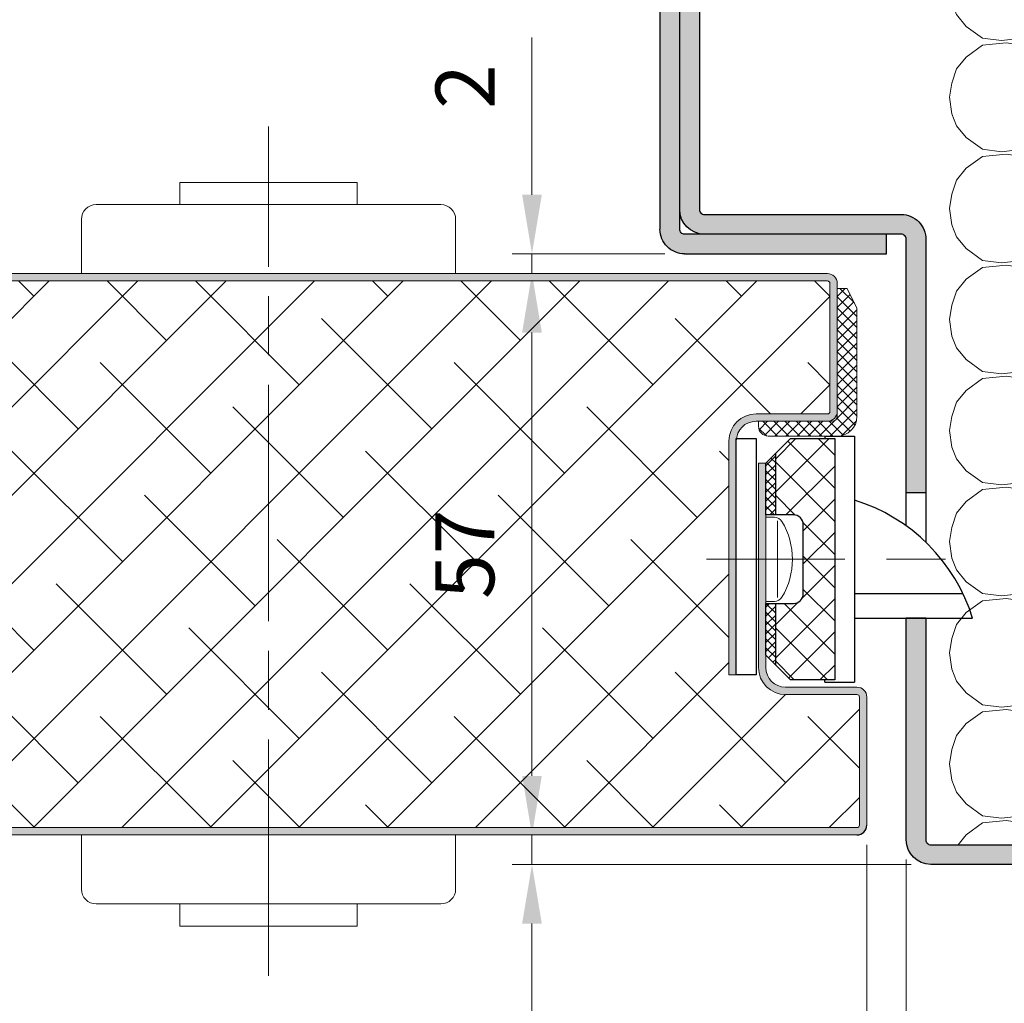
# Model space of a CAD drawing. Units: millimetres. Extents: x 0 to 321, y -11 to 450.
# Drawn here: x 210 to 260, y 283 to 333 of the extents above; entities that cross this region are included whole.
import ezdxf

# ---------------------------------------------------------------- set-up
doc = ezdxf.new("R2010")
doc.units = ezdxf.units.MM
doc.header["$PDMODE"] = 2
doc.header["$PDSIZE"] = 10
doc.linetypes.add('AM_ISO08W050', pattern=[18, 12, -1.5, 3, -1.5])
for name, color, linetype, lineweight in [('AEL-AM_2', 6, 'Continuous', 20), ('AEL-AM_7', 4, 'AM_ISO08W050', 18), ('AM_0', 7, 'Continuous', 40), ('AM_1', 30, 'Continuous', 30), ('AM_2', 6, 'Continuous', 20), ('AM_5', 3, 'Continuous', 20), ('AM_8', 1, 'Continuous', 15)]:
    doc.layers.add(name, color=color, linetype=linetype, lineweight=lineweight)
doc.styles.get("Standard").update_dxf_attribs({"font": 'arial.ttf'})
doc.dimstyles.new('MAL-ISO$0', dxfattribs={"dimtxt": 3, "dimasz": 3, "dimexe": 1, "dimexo": 1, "dimgap": 1.5, "dimtad": 1, "dimtxsty": 'Standard', "dimcen": 0, "dimclrd": 256, "dimclre": 256, "dimclrt": 3, "dimadec": 1, "dimazin": 2, "dimtp": 0.1, "dimtm": 0.1, "dimtfac": 0.71, "dimtmove": 0, "dimatfit": 3, "dimfxl": 1, "dimlwd": -1, "dimlwe": -1, "dimarcsym": 1})

# ---------------------------------------------------------------- blocks, each defined once
blk = doc.blocks.new('*D18')
at = {"layer": 'AM_5', "transparency": 16777216}
for p, q in [((270.3227860234242, 290.2121126484754), (270.3227860234242, 260.6455873606767)), ((255.3227860234242, 288.9562968949313), (255.3227860234242, 260.6455873606767)), ((258.3227860234242, 261.6455873606767), (267.3227860234242, 261.6455873606767))]:
    blk.add_line(p, q, dxfattribs=at)
for points in [[(258.3227860234242, 262.1455873606767), (258.3227860234242, 261.1455873606767), (255.3227860234242, 261.6455873606767)], [(267.3227860234242, 262.1455873606767), (267.3227860234242, 261.1455873606767), (270.3227860234242, 261.6455873606767)]]:
    blk.add_solid(points, dxfattribs=at)
at = {"layer": 'Defpoints', "color": 0, "transparency": 16777216}
for p in [(270.3227860234242, 291.2121126484754), (255.3227860234242, 289.9562968949313), (270.3227860234242, 261.6455873606767)]:
    blk.add_point(p, dxfattribs=at)
at = {"layer": 'AM_5', "color": 3, "transparency": 16777216, "insert": (262.8227860234242, 264.6783295162019), "char_height": 3, "attachment_point": 5}
blk.add_mtext('30', dxfattribs=at)
blk = doc.blocks.new('*D19')
at = {"layer": 'AM_5', "transparency": 16777216}
for p, q in [((255.3227860234242, 288.9562968949313), (255.3227860234242, 260.6455873606767)), ((65.3225307114019, 271.9563348011843), (65.3225307114019, 260.6455873606767)), ((68.3225307114019, 261.6455873606767), (252.3227860234242, 261.6455873606767))]:
    blk.add_line(p, q, dxfattribs=at)
for points in [[(68.3225307114019, 262.1455873606767), (68.3225307114019, 261.1455873606767), (65.3225307114019, 261.6455873606767)], [(252.3227860234242, 262.1455873606767), (252.3227860234242, 261.1455873606767), (255.3227860234242, 261.6455873606767)]]:
    blk.add_solid(points, dxfattribs=at)
at = {"layer": 'Defpoints', "color": 0, "transparency": 16777216}
for p in [(255.3227860234242, 289.9562968949313), (65.3225307114019, 272.9563348011843, 0.003410311469793301), (255.3227860234242, 261.6455873606767)]:
    blk.add_point(p, dxfattribs=at)
at = {"layer": 'AM_5', "color": 3, "transparency": 16777216, "insert": (160.3226566884086, 265.0927224220682), "char_height": 3, "attachment_point": 5}
blk.add_mtext('Largeur Fond de Feuillure = Largeur Passage Libre Huisserie + 50', dxfattribs=at)
blk = doc.blocks.new('JOINT EN L')
at = {"layer": 'AM_8'}
h = blk.add_hatch(dxfattribs=at)
h.set_pattern_fill('NET', color=256, scale=0.25, angle=45)
h.set_pattern_definition([(45, (793.4574538582181, 182.4293580613538), (-0.561266007566822, 0.5612660075668221), []), (135, (793.4574538582181, 182.4293580613538), (-0.5612660075668221, -0.561266007566822), [])])
edge = h.paths.add_edge_path()
edge.add_line((-8, 1.5), (-1, 1.500000000000002))
edge.add_arc((-1, 0.5), 1, 0, 90, ccw=False)
edge.add_line((0, 0.5), (1.110223024625157e-16, 0))
edge.add_line((0, 0), (-7, 1.121325254871408e-13))
edge.add_line((-7, 1.13686837721616e-13), (-7.500000000000114, -1.110223024625409e-16))
edge.add_arc((-7.5, -0.5), 0.5, 90.00000000001305, 180)
edge.add_line((-8, -0.5), (-7.999999999999997, -13.5))
edge.add_line((-8, -13.5), (-9, -13.5))
edge.add_line((-9, -13.5), (-10, -11.5))
edge.add_line((-10, -11.5), (-10, -0.5))
edge.add_arc((-8, -0.5), 2, 90, 180, ccw=False)
at = {"layer": 'AM_2'}
for p, q in [((-1, 1.5), (-8, 1.5)), ((-7.5, 0), (0, 0)), ((0, 0), (0, 0.5)), ((-10, -11.5), (-10, -0.5)), ((-8, -0.5), (-8, -13.5)), ((-9, -13.5), (-10, -11.5)), ((-8, -13.5), (-9, -13.5))]:
    blk.add_line(p, q, dxfattribs=at)
for centre, radius, start, end in [((-8, -0.5), 2, 90, 180), ((-1, 0.5), 1, 0, 90), ((-7.5, -0.5), 0.5, 90, 180)]:
    blk.add_arc(centre, radius, start, end, dxfattribs=at)
blk = doc.blocks.new('*D33')
at = {"layer": 'AM_5', "transparency": 16777216}
for p, q in [((67.32258606381674, 290.9562968949313), (67.32258606381674, 269.7602632816993)), ((253.3227369442552, 290.9562968949313), (253.3227369442552, 269.7602632816993)), ((70.32258606381674, 270.7602632816993), (250.3227369442552, 270.7602632816993))]:
    blk.add_line(p, q, dxfattribs=at)
for points in [[(70.32258606381674, 271.2602632816993), (70.32258606381674, 270.2602632816993), (67.32258606381674, 270.7602632816993)], [(250.3227369442552, 271.2602632816993), (250.3227369442552, 270.2602632816993), (253.3227369442552, 270.7602632816993)]]:
    blk.add_solid(points, dxfattribs=at)
at = {"layer": 'Defpoints', "color": 0, "transparency": 16777216}
for p in [(67.32258606381674, 291.9562968949313), (253.3227369442552, 291.9562968949313), (253.3227369442552, 270.7602632816993)]:
    blk.add_point(p, dxfattribs=at)
at = {"layer": 'AM_5', "color": 3, "transparency": 16777216, "insert": (160.6359975974697, 274.2073983430908), "char_height": 3, "attachment_point": 5}
blk.add_mtext('Largeur ouvrant = Largeur Passage Libre Huisserie + 42', dxfattribs=at)
blk = doc.blocks.new('*D34')
at = {"layer": 'AM_5', "transparency": 16777216}
for p, q in [((253.3227369442552, 290.9562968949313), (253.3227369442552, 269.7602632816993)), ((255.3227875924194, 290.2062902456037), (255.3227875924194, 269.7602632816993)), ((250.3227369442552, 270.7602632816993), (247.3227369442552, 270.7602632816993)), ((253.3227369442552, 270.7602632816993), (255.3227875924194, 270.7602632816993)), ((258.3227875924194, 270.7602632816993), (266.3978216988314, 270.7602632816993))]:
    blk.add_line(p, q, dxfattribs=at)
for points in [[(250.3227369442552, 271.2602632816993), (250.3227369442552, 270.2602632816993), (253.3227369442552, 270.7602632816993)], [(258.3227875924194, 271.2602632816993), (258.3227875924194, 270.2602632816993), (255.3227875924194, 270.7602632816993)]]:
    blk.add_solid(points, dxfattribs=at)
at = {"layer": 'Defpoints', "color": 0, "transparency": 16777216}
for p in [(253.3227369442552, 291.9562968949313), (255.3227875924194, 291.2062902456037), (255.3227875924194, 270.7602632816993)]:
    blk.add_point(p, dxfattribs=at)
at = {"layer": 'AM_5', "color": 3, "transparency": 16777216, "insert": (263.8603046456254, 273.7602632816993), "char_height": 3, "attachment_point": 5}
blk.add_mtext('4', dxfattribs=at)
blk = doc.blocks.new('flexilodice')
at = {"layer": 'AM_8'}
h = blk.add_hatch(dxfattribs=at)
h.set_pattern_fill('NET', color=256, scale=0.375, angle=45.00000000000001)
h.set_pattern_definition([(44.99999999999911, (-110.8819790126784, -43.97569689696888), (-0.8418990113502202, 0.8418990113502459), []), (134.9999999999991, (-110.8819790126784, -43.97569689696888), (-0.8418990113502459, -0.8418990113502202), [])])
h.paths.add_polyline_path([(3.5, 6.125000000948944), (1.25, 6.125000000948944), (0.5, 5.3750000003796), (0.5, 2.250000000948944), (1.400000000000034, 2.250000000948944, -0.414213562373095), (1.900000000000034, 1.750000000948944), (1.899999999999977, -1.750000000948944, -0.4142135623730951), (1.399999999999977, -2.250000000948944), (0.5, -2.250000000948944), (0.5, -5.375000000379714), (1.249999999999829, -6.125000000948944), (3.5, -6.125000000948944)])
h = blk.add_hatch(dxfattribs=at)
h.set_pattern_fill('NET', color=256, scale=0.1, angle=45.00000000000001)
h.set_pattern_definition([(44.99999999999911, (-123.0393941498258, -43.97569689696888), (-0.2245064030267254, 0.2245064030267323), []), (134.9999999999991, (-123.0393941498258, -43.97569689696888), (-0.2245064030267323, -0.2245064030267254), [])])
h.paths.add_polyline_path([(0.5, 5.3750000003796), (0, 4.875), (0, 2.250000000948944), (0.5, 2.250000000948944)])
h.paths.add_polyline_path([(0, -4.875000000000114), (0.5, -5.375000000379714), (0.5, -2.250000000948944), (0, -2.250000000948944)])
at = {"layer": 'AEL-AM_2', "linetype": 'Continuous'}
for p, q in [((0, 2.129339956651165), (0.4312499999978172, 2.129339956651165)), ((0, 2.129339956651165), (0, -2.145660043348812)), ((0.5903535989618831, -1.938453263377369), (0.5903535989618831, 1.938453263377369)), ((0, -2.145660043348812), (0.4312499999978172, -2.145660043348812))]:
    blk.add_line(p, q, dxfattribs=at)
for centre, radius, start, end in [((0.4312499999978172, 1.679339956651233), 0.45, 31.04822199245276, 90), ((-2.371875000001069, -0.008160043348766521), 3.7218750000003, 328.9517780065888, 31.04822199245276), ((0.4312499999978172, -1.695660043348767), 0.45, 270, 328.951778006992)]:
    blk.add_arc(centre, radius, start, end, dxfattribs=at)
at = {"layer": 'AEL-AM_7'}
blk.add_line((4.010139123316037, 0), (-3.010139123315923, 0), dxfattribs=at)
at = {"layer": 'AM_1'}
for p, q in [((1.25, 6.125000000948944), (0, 4.875)), ((1.25, 6.125000000948944), (3.5, 6.125000000948944)), ((3.5, 6.125000000948944), (3.5, -6.125000000948944)), ((0.5, 2.250000000948944), (0.5, 5.3750000003796)), ((0, 2.250000000948944), (0, 4.875)), ((1.400000000000034, 2.250000000948944), (0, 2.250000000948944)), ((1.899999999999977, -1.750000000948944), (1.900000000000034, 1.750000000948944)), ((0, -4.875000000000114), (0, -2.250000000948944)), ((0, -2.250000000948944), (1.399999999999977, -2.250000000948944)), ((0.5, -5.375000000379714), (0.5, -2.250000000948944)), ((1.249999999999829, -6.125000000948944), (0, -4.875000000000114)), ((3.5, -6.125000000948944), (1.25, -6.125000000948944))]:
    blk.add_line(p, q, dxfattribs=at)
for centre, start, end in [((1.400000000000034, 1.750000000948944), 0, 90), ((1.399999999999977, -1.750000000948944), 270, 0)]:
    blk.add_arc(centre, 0.5, start, end, dxfattribs=at)
blk = doc.blocks.new('*D24')
at = {"layer": 'AM_5', "transparency": 16777216}
for p, q in [((236.3227369442552, 323.9561832127075), (236.3227369442552, 331.9432227762653)), ((243.0720265081546, 320.9561832127075), (235.3227369442552, 320.9561832127075)), ((236.3227369442552, 319.956296894933), (236.3227369442552, 320.9561832127075)), ((236.3227369442552, 316.956296894933), (236.3227369442552, 313.956296894933))]:
    blk.add_line(p, q, dxfattribs=at)
for points in [[(235.8227369442552, 323.9561832127075), (236.8227369442552, 323.9561832127075), (236.3227369442552, 320.9561832127075)], [(235.8227369442552, 316.956296894933), (236.8227369442552, 316.956296894933), (236.3227369442552, 319.956296894933)]]:
    blk.add_solid(points, dxfattribs=at)
at = {"layer": 'Defpoints', "color": 0, "transparency": 16777216}
for p in [(244.0720265081546, 320.9561832127075), (236.3227369442553, 319.956296894933), (236.3227369442552, 319.956296894933)]:
    blk.add_point(p, dxfattribs=at)
at = {"layer": 'AM_5', "color": 3, "transparency": 16777216, "insert": (233.3165977900942, 329.4497029945462), "char_height": 3, "attachment_point": 5, "rotation": 90}
blk.add_mtext('2', dxfattribs=at)
blk = doc.blocks.new('*D35')
at = {"layer": 'AM_5', "transparency": 16777216}
for p, q in [((235.3227369442553, 319.956296894933), (235.3226972085051, 319.956296894933)), ((236.3226972085051, 316.956296894933), (236.3226972085051, 294.4562968949314)), ((251.8227369442553, 291.4562968949314), (235.3226972085051, 291.4562968949314))]:
    blk.add_line(p, q, dxfattribs=at)
for points in [[(235.8226972085051, 316.956296894933), (236.8226972085051, 316.956296894933), (236.3226972085051, 319.956296894933)], [(235.8226972085051, 294.4562968949314), (236.8226972085051, 294.4562968949314), (236.3226972085051, 291.4562968949314)]]:
    blk.add_solid(points, dxfattribs=at)
at = {"layer": 'Defpoints', "color": 0, "transparency": 16777216}
for p in [(236.3227369442553, 319.956296894933), (236.3226972085051, 291.4562968949314), (252.8227369442553, 291.4562968949314)]:
    blk.add_point(p, dxfattribs=at)
at = {"layer": 'AM_5', "color": 3, "transparency": 16777216, "insert": (233.2971173995011, 305.7062968949321), "char_height": 3, "attachment_point": 5, "rotation": 90}
blk.add_mtext('57', dxfattribs=at)
blk = doc.blocks.new('*D36')
at = {"layer": 'AM_5', "transparency": 16777216}
for p, q in [((236.322697208577, 294.4562968949314), (236.322697208577, 297.4562968949314)), ((251.8227369442553, 291.4562968949314), (235.322697208577, 291.4562968949314)), ((236.322697208577, 291.4562968949314), (236.322697208577, 289.9562968949314)), ((255.5727883288961, 289.9562968949314), (235.322697208577, 289.9562968949314)), ((236.322697208577, 286.9562968949314), (236.322697208577, 278.9917675634171))]:
    blk.add_line(p, q, dxfattribs=at)
for points in [[(235.822697208577, 294.4562968949314), (236.822697208577, 294.4562968949314), (236.322697208577, 291.4562968949314)], [(235.822697208577, 286.9562968949314), (236.822697208577, 286.9562968949314), (236.322697208577, 289.9562968949314)]]:
    blk.add_solid(points, dxfattribs=at)
at = {"layer": 'Defpoints', "color": 0, "transparency": 16777216}
for p in [(252.8227369442553, 291.4562968949314), (236.322697208577, 289.9562968949314), (256.5727883288961, 289.9562968949314)]:
    blk.add_point(p, dxfattribs=at)
at = {"layer": 'AM_5', "color": 3, "transparency": 16777216, "insert": (233.2899550530518, 281.4740322291741), "char_height": 3, "attachment_point": 5, "rotation": 90}
blk.add_mtext('3', dxfattribs=at)
blk = doc.blocks.new('A$C15FD0D8F')
at = {"layer": 'AM_8'}
for points in [[(9.251051385439357e-05, 26.24997611907864, 0.4142135988125752), (-1.249914098876301, 27.49996966516881), (-26.24991468920754, 27.49983747702186, 0.414213888413818), (-27.49990807975965, 26.24982947618157), (-27.49987767649325, 21.49983747702186), (-26.49987767650779, 21.49984276454757), (-26.49990807977991, 26.24983587686563, -0.4142138884137802), (-26.24990940166649, 26.49983747703664), (-1.249908811350821, 26.49996966518268, -0.4142135988125691), (-0.9999074894721298, 26.24997095596397), (-0.9997784112872775, 1.249904004496845), (0.0002215887184082166, 1.249905448574221)], [(0.0002344964876846434, -1.250091705870545), (-0.9997655034988476, -1.250096868984087), (-0.9996880571455131, -16.25002904409623, -0.4142135259378009), (-1.249686735264178, -16.50003033487098), (-11.49971507391874, -16.50008453201309), (-11.49970978639303, -17.50008453199854), (-1.249681447739425, -17.50003033486007, 0.4142135259379118), (0.000311942841267121, -16.25002388099935)]]:
    blk.add_hatch(color=256, dxfattribs=at).paths.add_polyline_path(points)
at = {"layer": 'AEL-AM_7'}
blk.add_line((1.000228042544364, -7.918061845657576e-05, -0.003768981538869925), (-1.999771957415504, -9.466995908269382e-05, -0.003768981538869925), dxfattribs=at)
at = {"layer": 'AM_1'}
for p, q in [((-26.24991468919231, 27.49983747702186, -0.003768981538869925), (-1.249914098846347, 27.49996966516881, -0.003768981538869925)), ((-1.249908811350821, 26.49996966518256, -0.003768981538869925), (-26.24990940166649, 26.49983747703658, -0.003768981538869925)), ((-27.49987767649324, 21.49983747702186, -0.003768981538869925), (-27.49990807976778, 26.24983086763291, -0.003768981538869925)), ((-26.49990807978153, 26.24983615515862, -0.003768981538869925), (-26.49987767650779, 21.49984276454757, -0.003768981538869925)), ((-0.9996880571455335, -16.25002904409621, -0.003768981538869925), (-0.9999074894721218, 26.24997095596399, -0.003768981538869925)), ((9.251051304204339e-05, 26.24997627459345, -0.003768981538869925), (0.0003119428413072001, -16.25002388099938, -0.003768981538869925)), ((-26.49987767650779, 21.49984276454757, -0.003768981538869925), (-27.49987767649324, 21.49983747702186, -0.003768981538869925)), ((0.0002215887184036092, 1.249905448574225, -0.003768981538869925), (-0.9997784112872807, 1.249904004496841, -0.003768981538869925)), ((-0.9997655034988213, -1.250096868984087, -0.003768981538869925), (0.0002344964876499489, -1.250091705870545, -0.003768981538869925)), ((-11.49971507391874, -16.50008453201309, -0.003768981538869925), (-1.249686735261974, -16.50003033487098, -0.003768981538869925)), ((-11.49970978639303, -17.50008453199854, -0.003768981538869925), (-11.49971507391874, -16.50008453201309, -0.003768981538869925)), ((-1.249681447733991, -17.50003033486007, -0.003768981538869925), (-11.49970978639303, -17.50008453199854, -0.003768981538869925))]:
    blk.add_line(p, q, dxfattribs=at)
for centre, radius, start, end in [((-26.24990807980035, 26.24983747705443, -0.003768981538869925), 1.249999999984903, 90.00030295221191, 180.0003029535651), ((-1.249907489469109, 26.24996966518665, -0.003768981538869925), 1.249999999999625, 0.000295824615107011, 90.00030295290968), ((-26.24990807978506, 26.24983747704016, -0.003768981538869925), 0.2499999999999704, 90.00030295262063, 180.0003029529333), ((-1.249907489469393, 26.24996966518557, -0.003768981538869925), 0.2500000000005957, 0.0003029530765933721, 90.00030295276393), ((-1.249688057142038, -16.25003033487462, -0.003768981538869925), 0.2499999999998568, 270.0003029525946, 0.0003029529072351964), ((-1.249688057128282, -16.25003033489133, -0.003768981538869925), 1.24999999998621, 270.0003029523186, 0.0003029536726038749)]:
    blk.add_arc(centre, radius, start, end, dxfattribs=at)
blk = doc.blocks.new('Hachures laine de roche')
at = {"layer": 'AEL-AM_2'}
for points in [[(-6.649805856634089, 25.85482853374617), (-6.620222346827234, 25.6773274749047), (-6.380262630030359, 24.95743306572592), (-5.900327937647546, 24.35753377373373), (-5.060468928858484, 23.87759908135092), (-4.460554378077234, 23.63763936455359), (-3.260740535303796, 23.75761922295158), (3.53022960003409, 25.85482853374617)], [(7.529037769233241, 25.85482853374617), (7.77754376645413, 25.6773274749047), (8.257478458836943, 25.07741292412391), (8.497438175633818, 24.35753377373373), (8.617418034032255, 23.63763936455359)], [(8.617418034032255, 23.63763936455359), (8.497438175633818, 22.79776509697592), (8.257478458836943, 22.19785817558875), (7.77754376645413, 21.59795125420158), (6.937669498876005, 20.99804433281577), (5.977830631688505, 20.87806447441687), (4.897996647313505, 20.99804433281577), (-3.020780818506921, 23.5176595061547), (-4.100614802881921, 23.63763936455359), (-5.060468928858484, 23.39767201836173), (-5.900327937647546, 22.91775258476889), (-6.380262630030359, 22.31784566338172), (-6.620222346827234, 21.59795125420158), (-6.740202205225671, 20.75808461601889)], [(-6.740202205225671, 20.75808461601889), (-6.620222346827234, 20.03820546562781), (-6.380262630030359, 19.31831105644903), (-5.900327937647546, 18.71841176445685), (-5.060468928858484, 18.23847707207403), (-4.460554378077234, 17.9985173552767), (-3.260740535303796, 18.11849721367469), (4.897996647313391, 20.63810475762091), (5.737855656102454, 20.75808461601889), (6.937669498875891, 20.63810475762091), (7.77754376645413, 20.03820546562781), (8.257478458836943, 19.43829091484702), (8.497438175633818, 18.71841176445685), (8.617418034032255, 17.9985173552767)], [(8.617418034032255, 17.9985173552767), (8.497438175633818, 17.15864308769903), (8.257478458836943, 16.55873616631186), (7.77754376645413, 15.95882924492469), (6.937669498876005, 15.35892232353888), (5.977830631688505, 15.23894246513998), (4.897996647313505, 15.35892232353888), (-3.020780818506921, 17.87853749687781), (-4.100614802881921, 17.9985173552767), (-5.060468928858484, 17.75855000908484), (-5.900327937647546, 17.278630575492), (-6.380262630030359, 16.67872365410483), (-6.620222346827234, 15.95882924492469), (-6.740202205225671, 15.118962606742), (-6.62022234682712, 14.39907582695685), (-6.380262630030245, 13.67918904717078), (-5.900327937647432, 13.07928212578497), (-5.06046892885837, 12.59935506279578), (-4.46055437807712, 12.35938771660483), (-3.260740535303682, 12.4793752043978), (4.897996647313505, 14.99898274834266), (5.737855656102568, 15.118962606742), (6.937669498876005, 14.99898274834266), (7.77754376645413, 14.39907582695685), (8.257478458836943, 13.79916890556967), (8.497438175633818, 13.07928212578497), (8.617418034032255, 12.35938771660483)], [(8.617418034032255, 12.35938771660483), (8.497438175633818, 11.51952107842078), (8.257478458836943, 10.91961415703497), (7.77754376645413, 10.3197072356478), (6.937669498876005, 9.719800314260624), (5.977830631688505, 9.599820455862641), (4.897996647313505, 9.719800314260624), (-3.020780818506807, 12.23940785820685), (-4.100614802881807, 12.35938771660483), (-5.06046892885837, 12.11942799980795), (-5.900327937647432, 11.63950093681967), (-6.380262630030245, 11.03959401543295), (-6.62022234682712, 10.3197072356478), (-6.740202205225557, 9.479840597463749), (-6.62022234682712, 8.759946188284971), (-6.380262630030245, 8.040059408499815), (-5.900327937647432, 7.440152487112641), (-5.06046892885837, 6.960225424124815), (-4.46055437807712, 6.72026570732794), (-3.260740535303682, 6.840245565725922), (4.897996647313505, 9.35985310967078), (5.737855656102568, 9.479840597463749), (6.937669498876005, 9.35985310967078), (7.77754376645413, 8.759946188284971), (8.257478458836943, 8.160039266897797), (8.497438175633818, 7.440152487112641), (8.617418034032255, 6.72026570732794)], [(8.617418034032255, 6.72026570732794), (8.497438175633818, 5.880391439749815), (8.257478458836943, 5.280484518362641), (7.77754376645413, 4.680577596975922), (6.937669498876005, 4.080670675588749), (5.977830631688505, 3.960690817190766), (4.897996647313505, 4.080670675588749), (-3.020780818506807, 6.600285848929047), (-4.100614802881807, 6.72026570732794), (-5.06046892885837, 6.48030599053061), (-5.900327937647432, 6.000378927542783), (-6.380262630030245, 5.40047200615561), (-6.62022234682712, 4.680577596975922), (-6.740202205225557, 3.840710958792783), (-6.62022234682712, 3.120824179006718), (-6.380262630030245, 2.400937399222016), (-5.900327937647432, 1.801030477834843), (-5.06046892885837, 1.321103414847016), (-4.46055437807712, 1.08113606865561), (-3.260740535303682, 1.201123556449033), (4.897996647313505, 3.720731100393891), (5.737855656102568, 3.840710958792783), (6.937669498876005, 3.720731100393891), (7.77754376645413, 3.120824179006718), (8.257478458836943, 2.520917257620908), (8.497438175633818, 1.801030477834843), (8.617418034032255, 1.08113606865561)], [(8.617418034032255, 1.08113606865561), (8.497438175633818, 0.2412694304720162), (8.257478458836943, -0.3586374909151573), (7.77754376645413, -0.9585444123009665), (6.937669498876005, -1.55845133368814), (5.977830631688505, -1.678431192086123), (4.897996647313505, -1.55845133368814), (-3.020780818506807, 0.9611562102567177), (-4.100614802881807, 1.08113606865561), (-5.06046892885837, 0.841176351858735), (-5.900327937647432, 0.3612492888709085), (-6.380262630030245, -0.238657632516265), (-6.62022234682712, -0.9585444123009665), (-6.740202205225557, -1.798411050485015), (-6.62022234682712, -2.518305459665157), (-6.380262630030245, -3.238192239450314), (-5.900327937647432, -3.838099160836123), (-5.06046892885837, -4.318026223825314), (-4.46055437807712, -4.557985940622189), (-3.260740535303682, -4.438006082223296), (4.897996647313505, -1.918398538277984), (5.737855656102568, -1.798411050485015), (6.937669498876005, -1.918398538277984), (7.77754376645413, -2.518305459665157), (8.257478458836943, -3.118212381050967), (8.497438175633818, -3.838099160836123), (8.617418034032255, -4.557985940622189)], [(8.617418034032255, -4.557985940622189), (8.497438175633818, -5.397852578805328), (8.257478458836943, -5.997759500192046), (7.77754376645413, -6.59766642157922), (6.937669498876005, -7.197573342965029), (5.977830631688505, -7.317560830757998), (4.897996647313505, -7.197573342965029), (-3.020780818506807, -4.677965799020171), (-4.100614802881807, -4.557985940622189), (-5.06046892885837, -4.797945657418154), (-5.900327937647432, -5.277872720407345), (-6.380262630030245, -5.877779641793154), (-6.62022234682712, -6.59766642157922), (-6.740202205225557, -7.437540689157345), (-6.62022234682712, -8.157427468942046), (-6.380262630030245, -8.877314248727203), (-5.900327937647432, -9.477221170114376), (-5.06046892885837, -9.957148233102203), (-4.46055437807712, -10.19711557929315), (-3.260740535303682, -10.07712809150019), (4.897996647313505, -7.557520547555328), (5.737855656102568, -7.437540689157345), (6.937669498876005, -7.557520547555328), (7.77754376645413, -8.157427468942046), (8.257478458836943, -8.75733439032922), (8.497438175633818, -9.477221170114376), (8.617418034032255, -10.19711557929315)], [(8.617418034032255, -10.19711557929315), (8.497438175633818, -11.0369822174772), (8.257478458836943, -11.63688913886438), (7.77754376645413, -12.23679606025019), (6.937669498876005, -12.83670298163736), (5.977830631688505, -12.95668284003625), (4.897996647313505, -12.83670298163736), (-3.020780818506807, -10.31709543769205), (-4.100614802881807, -10.19711557929315), (-5.06046892885837, -10.43707529609003), (-5.900327937647432, -10.91700235907922), (-6.380262630030245, -11.51690928046503), (-6.62022234682712, -12.23679606025019), (-6.740202205225557, -13.07666269843423), (-6.62022234682712, -13.79655710761438), (-6.380262630030245, -14.51644388739908), (-5.900327937647432, -15.11635080878625), (-5.06046892885837, -15.59627787177408), (-4.46055437807712, -15.83623758857095), (-3.260740535303682, -15.71625773017206), (4.897996647313505, -13.1966501862272), (5.737855656102568, -13.07666269843423), (6.937669498876005, -13.1966501862272), (7.77754376645413, -13.79655710761438), (8.257478458836943, -14.39646402900019), (8.497438175633818, -15.11635080878625), (8.617418034032255, -15.83623758857095)], [(8.617418034032255, -15.83623758857095), (8.497438175633818, -16.67610422675409), (8.257478458836943, -17.27601114814127), (7.77754376645413, -17.87591806952798), (6.937669498876005, -18.47582499091516), (5.977830631688505, -18.59581247870722), (4.897996647313505, -18.47582499091516), (-3.020780818506807, -15.95621744696939), (-4.100614802881807, -15.83623758857095), (-5.06046892885837, -16.07619730536828), (-5.900327937647432, -16.55612436835611), (-6.380262630030245, -17.15603128974328), (-6.62022234682712, -17.87591806952798), (-6.740202205225557, -18.71579233710611), (-6.62022234682712, -19.43567911689127), (-6.380262630030245, -20.15556589667597), (-5.900327937647432, -20.75547281806314), (-5.06046892885837, -21.23539988105097), (-4.46055437807712, -21.4753595978483), (-3.260740535303682, -21.35537973945031), (4.897996647313505, -18.83577219550409), (5.737855656102568, -18.71579233710611), (6.937669498876005, -18.83577219550409), (7.77754376645413, -19.43567911689127), (8.257478458836943, -20.03558603827798), (8.497438175633818, -20.75547281806314), (8.617418034032255, -21.4753595978483)], [(8.617418034032255, -21.4753595978483), (8.497438175633818, -22.31523386542597), (8.257478458836943, -22.91514078681314), (7.77754376645413, -23.51504770820031), (6.937669498876005, -24.11495462958612), (5.977830631688505, -24.23493448798502), (4.897996647313505, -24.11495462958612), (-3.020780818506807, -21.59534708564127), (-4.100614802881807, -21.4753595978483), (-5.06046892885837, -21.71532694404016), (-5.900327937647432, -22.19525400702798), (-6.380262630030245, -22.79516092841516), (-6.62022234682712, -23.51504770820031), (-6.740202205225557, -24.354914346383), (-6.62022234682712, -25.07480875556314), (-6.380262630030245, -25.7946955353483), (-5.900327937647432, -26.39460245673502), (-5.06046892885837, -26.8745295197233), (-4.46055437807712, -27.11448923652017), (-3.260740535303682, -26.99450937812219), (4.897996647313505, -24.47490183417597), (5.737855656102568, -24.354914346383), (6.937669498876005, -24.47490183417597), (7.77754376645413, -25.07480875556314), (8.257478458836943, -25.67471567695031), (8.497438175633818, -26.39460245673502), (8.617418034032255, -27.11448923652017)], [(8.617418034032255, -27.11448923652017), (8.497438175633818, -27.95435587470422), (8.257478458836943, -28.55426279609003), (7.77754376645413, -29.1541697174772), (6.937669498876005, -29.75407663886438), (5.977830631688505, -29.87406412665734), (4.897996647313505, -29.75407663886438), (-3.020780818506807, -27.23446909491815), (-4.100614802881807, -27.11448923652017), (-5.06046892885837, -27.35444895331705), (-5.900327937647432, -27.83437601630533), (-6.380262630030245, -28.43428293769205), (-6.62022234682712, -29.1541697174772), (-6.740202205225557, -29.99404398505533), (-6.62022234682712, -30.71393076484003), (-6.380262630030245, -31.43381754462519), (-6.309311504616119, -31.52250475955623)], [(-3.54900264145607, -32.66245723141321), (-3.260740535303682, -32.63363138739908), (4.897996647313505, -30.11402384345422), (5.737855656102568, -29.99404398505533), (6.937669498876005, -30.11402384345422), (7.77754376645413, -30.71393076484003), (8.257478458836943, -31.3138376862272), (8.497438175633818, -32.03372446601236), (8.617418034032255, -32.75361124579706)], [(8.617418034032255, -32.75361887519205), (8.497438175633818, -33.59348551337609), (8.257478458836943, -34.1933924347619), (7.77754376645413, -34.79329935614908), (6.937669498876005, -35.39320627753625), (5.977830631688505, -35.51319376532922), (4.897996647313505, -35.39320627753625), (-3.020780818506807, -32.87359873359003), (-4.100614802881807, -32.75361887519205), (-5.06046892885837, -32.99357859198892), (-5.900327937647432, -33.4735056549772), (-6.380262630030245, -34.07341257636392), (-6.62022234682712, -34.79329935614908), (-6.740202205225557, -35.6331736237272), (-6.62022234682712, -36.3530604035119), (-6.380262630030245, -37.07294718329706), (-6.309311504616119, -37.1616343982281)], [(8.617418034032255, -32.75361124579706), (8.497438175633818, -33.59348551337519), (8.257478458836943, -34.19339243476236), (7.77754376645413, -34.79329935614908), (6.937669498876005, -35.39320627753625), (5.977830631688505, -35.51318613593423), (4.897996647313505, -35.39320627753625), (-3.020780818506807, -32.87359873359003), (-3.51589838995011, -32.81858294929418)], [(-6.481205776938111, -36.7701113237041), (-6.380262630030245, -37.07294718329706), (-5.900327937647432, -37.67285410468423), (-5.06046892885837, -38.15278116767206), (-4.46055437807712, -38.39274088446939), (-3.260740535303682, -38.27276102607095), (4.897996647313505, -35.75314585273111), (5.737855656102568, -35.63316599433313), (6.937669498876005, -35.75314585273111), (7.77754376645413, -36.35305277411828), (8.257478458836943, -36.95295969550409), (8.497438175633818, -37.67285410468423), (8.617418034032255, -38.39274088446939)], [(8.617418034032255, -38.39274088446939), (8.497438175633818, -39.23260752265298), (8.257478458836943, -39.83251444404016), (7.77754376645413, -40.43242136542597), (6.937669498876005, -41.03232828681314), (5.977830631688505, -41.15231577460611), (4.897996647313505, -41.03232828681314), (-3.020780818506807, -38.51272074286828), (-4.100614802881807, -38.39274088446939), (-5.06046892885837, -38.63270060126627), (-5.900327937647432, -39.11262766425409), (-6.380262630030245, -39.71253458564127), (-6.62022234682712, -40.43242136542597), (-6.740202205225557, -41.27229563300409), (-6.62022234682712, -41.99218241279016), (-6.380262630030245, -42.71206919257531), (-5.900327937647432, -43.31197611396112), (-5.06046892885837, -43.79190317695031), (-4.46055437807712, -44.03186289374719), (-3.260740535303682, -43.9118830353483), (4.897996647313505, -41.39227549140298), (5.737855656102568, -41.27229563300409), (6.937669498876005, -41.39227549140298), (7.77754376645413, -41.99218241279016), (8.257478458836943, -42.59208933417597), (8.497438175633818, -43.31197611396112), (8.617418034032255, -44.03186289374719)], [(8.617418034032255, -44.03186289374719), (8.497438175633818, -44.87173716132531), (8.257478458836943, -45.47164408271112), (7.77754376645413, -46.0715510040983), (6.937669498876005, -46.67145792548502), (5.977830631688505, -46.791437783883), (4.897996647313505, -46.67145792548502), (-3.020780818506807, -44.15185038154016), (-4.100614802881807, -44.03186289374719), (-5.06046892885837, -44.27183023993814), (-5.900327937647432, -44.75175730292597), (-6.380262630030245, -45.35166422431314), (-6.62022234682712, -46.0715510040983), (-6.740202205225557, -46.91141764228234), (-6.62022234682712, -47.63130823676431), (-6.44895769838962, -48.14510981147134)], [(1.291688663915068, -48.14510981147134), (4.897996647313505, -47.03140131537714), (5.737855656102568, -46.91141764228234), (6.937669498876005, -47.03140131537714), (7.77754376645413, -47.63130823676431), (8.188585026219755, -48.14510981147134)]]:
    blk.add_lwpolyline(points, dxfattribs=at)
blk.add_arc((-3.939789785061009, -29.7181894760248), 2.978285886517358, 217.2881164592406, 280.3468148217914, dxfattribs=at)

msp = doc.modelspace()

# ---------------------------------------------------------------- hatches: boundary and pattern name
at = {"layer": 'AM_8'}
h = msp.add_hatch(color=256, dxfattribs=at)
edge = h.paths.add_edge_path()
edge.add_arc((269.0727896483373, 291.2063279265444), 0.2500000063933911, 270.000303559306, 359.9903866657697)
edge.add_line((269.3227896512118, 291.2062859804599), (269.3227566041754, 297.4562859803709))
edge.add_line((269.3227566041754, 297.4562859803709), (270.3227566041754, 297.4562912678907))
edge.add_line((270.3227566041754, 297.4562912678907), (270.3227896512118, 291.2062912679929))
edge.add_arc((269.0727896504388, 291.2063279214437), 1.250000001310347, 270.0003029778625, 359.9983199295723, ccw=False)
edge.add_line((269.0727962603904, 289.9563279201509), (256.5727962602224, 289.9562978774096))
edge.add_arc((256.5727896508064, 291.206297877401), 1.250000000008834, 180.0003128853578, 270.0003029533137, ccw=False)
edge.add_line((255.3227896508162, 291.2062910513014), (255.3227275332586, 302.4562941647456))
edge.add_line((255.3227275332586, 302.4562941647456), (256.3226349977338, 302.4562996251199))
edge.add_line((256.3226349977338, 302.4562996251199), (256.3227896508429, 291.2062944784263))
edge.add_arc((256.5727896508091, 291.2062978773781), 0.2499999999892839, 180.0007789823662, 270.000302954249)
edge.add_line((256.5727909726963, 290.9562978773923), (269.0727909728647, 290.9563279201545))
edge = h.paths.add_edge_path()
edge.add_line((256.322550023477, 308.8313139534588), (255.3226934027612, 308.8313084933621))
edge.add_line((255.3226934027612, 308.8313084933621), (255.322623093751, 321.7063345285704))
edge.add_arc((255.072623093751, 321.7063332066904), 0.2500000000034947, 0.0003029525945697126, 90.00030295293327)
edge.add_line((255.0726217718695, 321.9563332066904), (245.0726217718694, 321.9562803314278))
edge.add_arc((245.0727366935431, 323.2065737378123), 1.250293411666128, 180.0137484833186, 269.99473361466244, ccw=False)
edge.add_line((243.8224433178723, 323.2062737220329), (243.8224433178722, 337.3563427891183))
edge.add_line((243.8224433178723, 337.3563427891183), (244.8225425769757, 337.356335479333))
edge.add_line((244.8225425769757, 337.356335479333), (244.822615162462, 323.2062790095291))
edge.add_arc((245.0726151624617, 323.2062803314103), 0.2500000000032105, 180.0003029528682, 270.0003029528486)
edge.add_line((245.0726164843429, 322.9562803314105), (255.0726164843435, 322.9563332066722))
edge.add_arc((255.0726230937555, 321.706333206677), 1.250000000012642, -1.1408327713505173, 90.00030295313661, ccw=False)
edge.add_line((256.3223753148341, 321.6814457411377), (256.3225500234769, 308.8313139534588))
edge = h.paths.add_edge_path()
edge.add_arc((245.0724433178871, 356.706237069915), 1.250000000032253, 90.00030295360028, 180.0003029522298, ccw=False)
edge.add_line((245.0724367084647, 357.9562370699298), (255.0724367084648, 357.9562899451707))
edge.add_arc((255.0724433178809, 356.7062899451795), 1.25000000000872, -0.2617393359204243, 90.00030295331499, ccw=False)
edge.add_line((256.322430275055, 356.700579698548), (256.3224631460939, 352.9562965546478))
edge.add_line((256.3224631460939, 352.9562965546478), (255.3224631460942, 352.9562912671221))
edge.add_line((255.3224631460942, 352.9562912671221), (255.3224433178723, 356.7062912670692))
edge.add_arc((255.0724433178723, 356.706289945188), 0.250000000003381, 0.0003029528551208899, 90.00030295295934)
edge.add_line((255.0724419959906, 356.9562899451879), (245.0724419959905, 356.9562370699261))
edge.add_arc((245.0724433178702, 356.7062370699281), 0.250000000001562, 90.0003029525164, 180.0003029522038)
edge.add_line((244.8224433178723, 356.7062357480497), (244.8225312916824, 339.5563281694776))
edge.add_line((244.8225312916824, 339.5563281694776), (243.8224433178723, 339.5563427891184))
edge.add_line((243.8224433178723, 339.5563427891184), (243.8224433178722, 356.7062304605226))
h = msp.add_hatch(color=256, dxfattribs=at)
h.dxf.hatch_style = 1
edge = h.paths.add_edge_path()
edge.add_line((246.3227369442552, 311.4562968949328), (246.3227369442552, 299.581296894934))
edge.add_line((246.3227369442552, 299.581296894934), (246.6977369442552, 299.581296894934))
edge.add_line((246.6977369442552, 299.581296894934), (246.6977369442552, 311.4562968949328))
edge.add_arc((247.6977369442552, 311.4562968949328), 1, 90, 180, ccw=False)
edge.add_line((247.6977369442552, 312.4562968949328), (251.3227369442552, 312.4562968949328))
edge.add_arc((251.3227369442552, 312.9562968949328), 0.5, 270, 360)
edge.add_line((251.8227369442552, 312.9562968949328), (251.8227369442552, 319.4562968949328))
edge.add_arc((251.3227369442552, 319.4562968949328), 0.5, 0, 90)
edge.add_line((251.3227369442552, 319.9562968949328), (161.322657472906, 319.9562968949319))
edge.add_line((161.322657472906, 319.9562968949319), (161.322657472906, 319.5812968949319))
edge.add_line((161.322657472906, 319.5812968949319), (251.3227369442552, 319.5812968949328))
edge.add_arc((251.3227369442552, 319.4562968949328), 0.125, 0, 90, ccw=False)
edge.add_line((251.4477369442552, 319.4562968949328), (251.4477369442552, 312.9562968949328))
edge.add_arc((251.3227369442552, 312.9562968949328), 0.125, -90, 0, ccw=False)
edge.add_line((251.3227369442552, 312.8312968949328), (247.6977369442552, 312.8312968949328))
edge.add_arc((247.6977369442552, 311.4562968949328), 1.375, 90, 180)
h = msp.add_hatch(dxfattribs=at)
h.set_pattern_fill('ANSI38', color=256, style=0)
h.set_pattern_definition([(45, (0, 0), (-2.245064030267288, 2.245064030267288), []), (135, (0, 0), (-6.735192090801864, 2.245064030267289), [7.9375, -4.7625])])
h.paths.add_polyline_path([(246.3227369442552, 311.4562968949328, -0.4142135623730937), (247.6977369442552, 312.8312968949328), (251.3227369442552, 312.8312968949328, 0.4142135623730951), (251.4477369442552, 312.9562968949328), (251.4477369442552, 319.4562968949328, 0.4142135623723125), (251.3227369442556, 319.5812968949328), (161.322657472906, 319.5812968951725), (161.322657472906, 291.8312968951734), (252.8227369442549, 291.8312968949313, 0.4142135623738609), (252.9477369442552, 291.9562968949313), (252.9477369442552, 298.4562968949313, 0.4142135623730951), (252.8227369442552, 298.5812968949313), (249.1977369442552, 298.5812968949313, -0.4142135623730969), (247.8227369442552, 299.9562968949313), (247.6977369442552, 299.581296894934), (246.6977369442552, 299.581296894934), (246.3227369442552, 299.581296894934)])
h.paths.add_polyline_path([(236.4096685591187, 302.6336502373605), (236.4096685591187, 308.7953146302664), (230.2275403190096, 308.7953146302664), (230.2275403190096, 302.6336502373605)], flags=24)
h = msp.add_hatch(color=256, dxfattribs=at)
edge = h.paths.add_edge_path()
edge.add_line((161.322657472906, 291.4562968963501), (252.8227369442552, 291.4562968949313))
edge.add_arc((252.8227369442552, 291.9562968949313), 0.5, 270, 360)
edge.add_line((253.3227369442552, 291.9562968949313), (253.3227369442552, 298.4562968949313))
edge.add_arc((252.8227369442552, 298.4562968949313), 0.5, 0, 90)
edge.add_line((252.8227369442552, 298.9562968949313), (249.1977369442552, 298.9562968949313))
edge.add_arc((249.1977369442552, 299.9562968949313), 1, 180, 270, ccw=False)
edge.add_line((248.1977369442552, 299.9562968949313), (248.1977369442552, 310.3312968949324))
edge.add_line((248.1977369442552, 310.3312968949324), (247.8227369442552, 310.3312968949324))
edge.add_line((247.8227369442552, 310.3312968949324), (247.8227369442552, 299.9562968949313))
edge.add_arc((249.1977369442552, 299.9562968949313), 1.375, 180, 270)
edge.add_line((249.1977369442552, 298.5812968949313), (252.8227369442552, 298.5812968949313))
edge.add_arc((252.8227369442552, 298.4562968949313), 0.125, 0, 90, ccw=False)
edge.add_line((252.9477369442552, 298.4562968949313), (252.9477369442552, 291.9562968949313))
edge.add_arc((252.8227369442552, 291.9562968949313), 0.125, -90, 0, ccw=False)
edge.add_line((252.8227369442552, 291.8312968949313), (161.322657472906, 291.8312968963501))
edge.add_line((161.322657472906, 291.8312968963501), (161.322657472906, 291.4562968963501))

# ---------------------------------------------------------------- linework, layer by layer
at = {"layer": 'AEL-AM_2', "linetype": 'Continuous'}
for p, q in [((218.4477369442516, 324.5812968949263, 0.005653472308307473), (218.4477369442552, 323.4562968949263, 0.005653472308307473)), ((218.4477369442516, 324.5812968949263, 0.005653472308307473), (227.4477369442552, 324.5812968949263, 0.005653472308307473)), ((227.4477369442552, 324.5812968949263, 0.005653472308307473), (227.4477369442552, 323.4562968949263, 0.005653472308307473)), ((214.1977369442552, 323.4562968949263, 0.005653472308307473), (222.9477369442552, 323.4562968949263, 0.005653472308307473)), ((222.9477369442552, 323.4562968949263, 0.005653472308307473), (231.6977369442552, 323.4562968949263, 0.005653472308307473)), ((213.4477369442552, 319.9562968949263, 0.005653472308307473), (213.4477369442552, 322.7062968949263, 0.005653472308307473)), ((232.4477369442552, 322.7062968949263, 0.005653472308307473), (232.4477369442552, 319.9562968949263, 0.005653472308307473)), ((213.4477369442552, 288.7062968949326, 0.005653472308307473), (213.4477369442552, 291.4562968949326, 0.005653472308307473)), ((232.4477369442552, 291.4562968949326, 0.005653472308307473), (232.4477369442552, 288.7062968949326, 0.005653472308307473)), ((222.9477369442552, 287.9562968949326, 0.005653472308307473), (214.1977369442552, 287.9562968949326, 0.005653472308307473)), ((218.4477369442552, 286.8312968949326, 0.005653472308307473), (218.4477369442552, 287.9562968949326, 0.005653472308307473)), ((231.6977369442552, 287.9562968949326, 0.005653472308307473), (222.9477369442552, 287.9562968949326, 0.005653472308307473)), ((227.4477369442552, 286.8312968949326, 0.005653472308307473), (227.4477369442552, 287.9562968949326, 0.005653472308307473)), ((227.4477369442552, 286.8312968949326, 0.005653472308307473), (218.4477369442552, 286.8312968949326, 0.005653472308307473))]:
    msp.add_line(p, q, dxfattribs=at)
for centre, start, end in [((214.1977369442552, 322.7062968949263, 0.005653472308307473), 90, 180), ((231.6977369442552, 322.7062968949263, 0.005653472308307473), 0, 90), ((214.1977369442552, 288.7062968949326, 0.005653472308307473), 180, 270), ((231.6977369442552, 288.7062968949326, 0.005653472308307473), 270, 0)]:
    msp.add_arc(centre, 0.75, start, end, dxfattribs=at)
at = {"layer": 'AEL-AM_7'}
for p, q in [((222.9477369442552, 284.3062009297373, 0.005653472308307473), (222.9477369442552, 327.4267782327393, 0.005653472308307473)), ((254.3227104679668, 305.4562765011364, 0.005653472308307473), (257.3227104676894, 305.4563172887281, 0.005653472308307473))]:
    msp.add_line(p, q, dxfattribs=at)
at = {"layer": 'AM_1', "linetype": 'Continuous'}
for p, q in [((251.1977369442552, 311.7062968949324, 0.005653472308307473), (252.6977369442534, 311.7062968949324, 0.005653472308307473)), ((252.6977369442534, 311.7062968949324, 0.005653472308307473), (252.6977369442552, 299.2062968949323, 0.005653472308307473)), ((252.6977369442552, 303.7062968949327, 0.005653472308307473), (258.2064516005073, 303.7062968949327, 0.005653472308307473)), ((252.6977369442552, 302.4562968949327, 0.005653472308307473), (258.6977369442552, 302.4562968949327, 0.005653472308307473)), ((251.1977369442552, 299.2062968949323, 0.005653472308307473), (252.6977369442552, 299.2062968949323, 0.005653472308307473))]:
    msp.add_line(p, q, dxfattribs=at)
at = {"layer": 'AM_1'}
for p, q in [((251.1977369442552, 311.7062968949324, 0.005653472308307473), (251.1977369442552, 311.5812968958812, 0.005653472308307473)), ((256.3225500235844, 308.8313139534588, 0.005653472308308764), (255.3226934027612, 308.8313084933621, 0.005653472308308764)), ((256.3226349977338, 302.4562996251199, 0.005653472308307471), (255.3227275332586, 302.4562941647456, 0.005653472308307471)), ((251.1977369442552, 299.2062968949323, 0.005653472308307473), (251.1977369442552, 299.3312968939833, 0.005653472308307473))]:
    msp.add_line(p, q, dxfattribs=at)
at = {"layer": 'AM_1', "elevation": 0.005653472308307473}
for points in [[(255.3227025961702, 307.1477972565619), (255.322623093751, 321.7063345285704, 0.4142135623746934), (255.0726217718695, 321.9563332066904), (245.0726217718693, 321.9562803314278, -0.4141163626359662), (243.8224433178723, 323.2062737220329), (243.8224433178723, 356.7062304605226, -0.4142135623660858), (245.0724367084647, 357.9562370699298), (255.0724367084649, 357.9562899451707, -0.4155537450186308), (256.322430275055, 356.700579698548), (256.3224631460939, 352.9562965546478), (255.3224631460942, 352.9562912671221), (255.3224433178723, 356.7062912670692, 0.4142135623746933), (255.0724419959906, 356.9562899451879), (245.0724419959906, 356.9562370699261, 0.4142135623714301), (244.8224433178723, 356.7062357480497), (244.8226151624619, 323.2062790095291, 0.4142135623746935), (245.0726164843436, 322.9562803314105), (255.0726164843434, 322.9563332066722, -0.4200590966161118), (256.3223753148341, 321.6814457411371), (256.3225842655712, 306.3127469427303)], [(256.3227896508149, 291.2062965555123, 0.4142135623746934), (256.5727909726963, 290.9562978773923), (269.0727909728647, 290.9563279201545, 0.4142135623713635), (269.3227896509831, 291.206329242031), (269.3227566039467, 297.456329241945), (270.3227566039467, 297.4563345294707), (270.3227896509831, 291.206334529558, -0.4142135623660891), (269.0727962603904, 289.9563279201509), (256.5727962602224, 289.9562978774096, -0.4142135116010127), (255.3227896508162, 291.2062910513014), (255.3227282159037, 302.4562941647494)]]:
    msp.add_lwpolyline(points, format="xyb", dxfattribs=at)
msp.add_lwpolyline([(246.6977369442552, 311.581296894934), (247.6977369442552, 311.581296894934), (247.6977369442552, 299.581296894934), (246.6977369442552, 299.581296894934)], close=True, dxfattribs=at)
msp.add_lwpolyline([(256.3226366973041, 302.4562996251291), (256.3227896508429, 291.2062944784263)], dxfattribs=at)
at = {"layer": 'AM_1'}
for centre, radius, start, end in [((250.001359062084, 299.7599190127617, 0.005653472308307473), 9.104803235269717, 17.22644599457524, 72.77355400542541), ((252.8227589689316, 291.9562846585783, 0.005653472308307473), 0.5, 270, 0)]:
    msp.add_arc(centre, radius, start, end, dxfattribs=at)
at = {"layer": 'AM_2', "elevation": 0.005653472308307473}
msp.add_lwpolyline([(161.322657472906, 319.9562968951725), (161.322657472906, 319.5812968951725), (251.3227369442552, 319.5812968949328, -0.414213562373095), (251.4477369442552, 319.4562968949328), (251.4477369442552, 312.9562968949328, -0.414213562373095), (251.3227369442552, 312.8312968949328), (247.6977369442552, 312.8312968949328, 0.4142135623730875), (246.3227369442552, 311.4562968949328), (246.3227369442552, 299.581296894934), (246.6977369442552, 299.581296894934), (246.6977369442552, 311.4562968949328, -0.4142135623730805), (247.6977369442552, 312.4562968949328), (251.3227369442552, 312.4562968949328, 0.4142135623731034), (251.8227369442552, 312.9562968949328), (251.8227369442552, 319.4562968949328, 0.414213562373095), (251.3227369442552, 319.9562968949328)], format="xyb", close=True, dxfattribs=at)
msp.add_lwpolyline([(161.322657472906, 291.4562968951734), (252.8227369442552, 291.4562968949313, 0.414213562373095), (253.3227369442552, 291.9562968949313), (253.3227369442552, 298.4562968949313, 0.414213562373095), (252.8227369442552, 298.9562968949313), (249.1977369442552, 298.9562968949313, -0.4142135623730928), (248.1977369442552, 299.9562968949313), (248.1977369442552, 310.3312968949324), (247.8227369442552, 310.3312968949324), (247.8227369442552, 299.9562968949313, 0.4142135623730928), (249.1977369442552, 298.5812968949313), (252.8227369442552, 298.5812968949313, -0.414213562373095), (252.9477369442552, 298.4562968949313), (252.9477369442552, 291.9562968949313, -0.414213562373095), (252.8227369442552, 291.8312968949313), (161.322657472906, 291.8312968951734)], format="xyb", dxfattribs=at)

# ---------------------------------------------------------------- block references
at = {"layer": 'AM_0', "xscale": -1}
for name, p in [('A$C15FD0D8F', (242.8224433179414, 338.4563507860582, 0.005653472308307473)), ('Hachures laine de roche', (266.142343292283, 339.1013576922248, 0.007537963077742435))]:
    msp.add_blockref(name, p, dxfattribs=at)
at = {"layer": 'AM_0'}
msp.add_blockref('flexilodice', (248.1977369442552, 305.4562968949323, 0.005653472308307473), dxfattribs=at)
at = {"layer": 'AM_2', "xscale": 0.5, "yscale": 0.5, "zscale": 0.5, "rotation": 180}
msp.add_blockref('JOINT EN L', (247.8227369442552, 312.4562968949328, 0.005653472308307473), dxfattribs=at)

# ---------------------------------------------------------------- dimensions: what is measured, and where the dimension line sits
at = {"layer": 'AM_5'}
dim = msp.add_linear_dim(base=(236.3227369442552, 319.956296894933, 0.005653472308307473), p1=(244.0720265081545, 320.9561832127074, 0.005653472308307473), p2=(236.3227369442552, 319.9562968949328, 0.005653472308307473), angle=89.99999999984367, dimstyle='MAL-ISO$0', override={"dimlfac": 2, "dimadec": 1}, dxfattribs=at)
dim.commit()
dim.dimension.update_dxf_attribs({"geometry": '*D24', "text_midpoint": (236.3227369442552, 329.4497029945462, 0.005653472308307473), "dimtype": 160})
for base, p1, p2, picture, middle in [((236.3226972085051, 291.4562968949314, 0.005653472308307473), (236.3227369442552, 319.9562968949328, 0.005653472308307473), (252.8227369442552, 291.4562968949313, 0.005653472308307473), '*D35', (233.2971173995011, 305.7062968949321, 0.005653472308307473)), ((236.322697208577, 289.9562968949314, 0.005653472308307473), (252.8227369442552, 291.4562968949313, 0.005653472308307473), (256.572788328896, 289.9562968949313, 0.005653472308307473), '*D36', (233.2899550530518, 281.4740322291741, 0.005653472308307473))]:
    dim = msp.add_linear_dim(base=base, p1=p1, p2=p2, angle=89.99999999984367, dimstyle='MAL-ISO$0', override={"dimlfac": 2, "dimadec": 1}, dxfattribs=at)
    dim.commit()
    dim.dimension.update_dxf_attribs({"geometry": picture, "text_midpoint": middle})
for base, p1, p2, text, override, picture, middle in [((253.3227369442552, 270.7602632816993, 0.005653472308307473), (67.32258606381674, 291.9562968949313, 0.005653472308307473), (253.3227369442552, 291.9562968949313, 0.005653472308307473), 'Largeur ouvrant = Largeur Passage Libre Huisserie + 42', {"dimdec": 3, "dimlfac": 2}, '*D33', (160.6359975974697, 270.7602632816993, 0.005653472308307473)), ((255.3227860234242, 261.6455873606767, 0.005653472308307473), (65.3225307114019, 272.9563348011843, 0.009063783778100774), (255.3227860234242, 289.9562968949313, 0.005653472308307473), 'Largeur Fond de Feuillure = Largeur Passage Libre Huisserie + 50', {"dimlfac": 2, "dimtix": 1}, '*D19', (160.3226566884086, 261.6455873606767, 0.005653472308307473))]:
    dim = msp.add_linear_dim(base=base, p1=p1, p2=p2, text=text, dimstyle='MAL-ISO$0', override=override, dxfattribs=at)
    dim.commit()
    dim.dimension.update_dxf_attribs({"geometry": picture, "text_midpoint": middle, "dimtype": 160})
dim = msp.add_linear_dim(base=(255.3227875924194, 270.7602632816993, 0.005653472308307473), p1=(253.3227369442552, 291.9562968949313, 0.005653472308307473), p2=(255.3227875924194, 291.2062902456037, 0.005653472308307473), dimstyle='MAL-ISO$0', override={"dimdec": 3, "dimlfac": 2}, dxfattribs=at)
dim.commit()
dim.dimension.update_dxf_attribs({"geometry": '*D34', "text_midpoint": (263.8603046456254, 270.7602632816993, 0.005653472308307473), "dimtype": 160})
dim = msp.add_linear_dim(base=(270.3227860234242, 261.6455873606767, 0.005653472308307473), p1=(255.3227860234242, 289.9562968949313, 0.005653472308307473), p2=(270.3227860234242, 291.2121126484754, 0.005653472308307473), dimstyle='MAL-ISO$0', override={"dimlfac": 2, "dimtix": 1}, dxfattribs=at)
dim.commit()
dim.dimension.update_dxf_attribs({"geometry": '*D18', "text_midpoint": (262.8227860234242, 264.6783295162019, 0.005653472308307473)})

doc.saveas('drawing.dxf')
